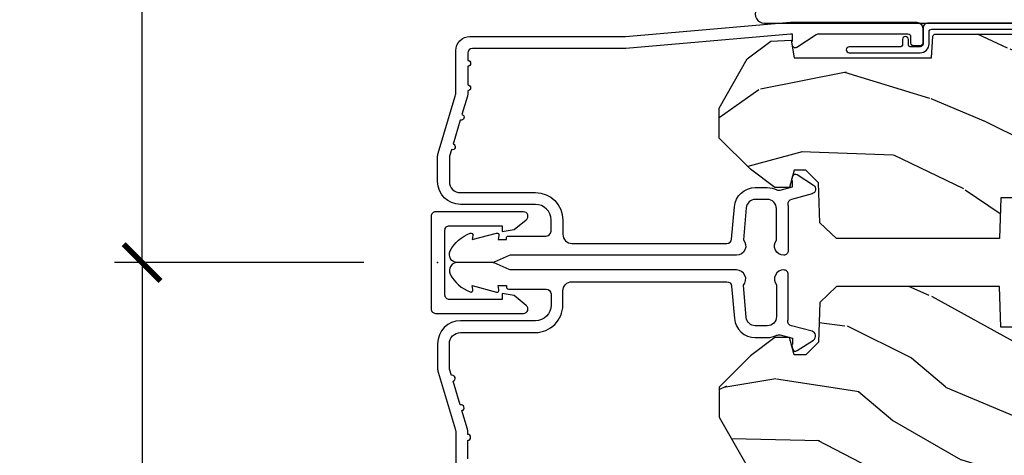
# Model space of a CAD drawing. Units: inches. Extents: x 1 to 182, y 2 to 92.
# Drawn here: x 120 to 123, y 31 to 33 of the extents above; entities that cross this region are included whole.
import ezdxf

# ---------------------------------------------------------------- set-up
doc = ezdxf.new("R2010")
doc.units = ezdxf.units.IN
doc.header["$MEASUREMENT"] = 0
for name, color, linetype in [('ZP-ANNO-DIMS', 2, 'Continuous'), ('ZP-ANNO-DIMS-DWNLD', 2, 'Continuous'), ('ZP-SECT-ALUM', 63, 'Continuous'), ('ZP-SECT-HDWR', 53, 'Continuous'), ('ZP-SECT-WDHA', 11, 'Continuous'), ('ZP-SECT-WOOD', 104, 'Continuous'), ('ZP-SECT-WSTP', 40, 'Continuous')]:
    doc.layers.add(name, color=color, linetype=linetype)
doc.layers.add('ZP-ANNO-NPLT', color=7, linetype='Continuous', plot=False)
doc.styles.get("Standard").update_dxf_attribs({"font": 'arial.ttf'})
doc.dimstyles.new('Frame Break and Arrow', dxfattribs={"dimtxt": 0.25, "dimasz": 0.125, "dimexe": 0.09375, "dimexo": 0.25, "dimgap": 0.09375, "dimtad": 1, "dimjust": 2, "dimdec": 4, "dimzin": 1, "dimdsep": 46, "dimlunit": 5, "dimtxsty": 'Standard', "dimblk1": 'ARCHTICK', "dimblk2": 'Arrow', "dimsah": 1, "dimcen": 0.09, "dimse2": 1, "dimclrd": 256, "dimclre": 256, "dimclrt": 255, "dimadec": 3, "dimazin": 2, "dimtfac": 0.75, "dimtdec": 4, "dimtofl": 0, "dimtmove": 2, "dimatfit": 3, "dimfxl": 1, "dimfrac": 2, "dimtolj": 1, "dimtzin": 0, "dimlwd": -1, "dimlwe": -1, "dimarcsym": 0})

# ---------------------------------------------------------------- blocks, each defined once
blk = doc.blocks.new('85MA 7217 Exterior Clad Tight Mullion Cover')
at = {"layer": 'ZP-ANNO-NPLT'}
blk.add_point((0, 0), dxfattribs=at)
at = {"layer": 'ZP-SECT-ALUM'}
blk.add_lwpolyline([(-0.0219999998349354, 0.1570022252947881), (-0.0219999998349354, -0.1569977747052119, 0.4142570146243612), (-0.007, -0.172), (0.291, -0.172, 0.7081982690502758), (0.3003941106373638, -0.1453059551337885), (0.259, -0.112053), (0.2189999999999999, -0.105), (0.2189999999999999, -0.125), (0.04, -0.125, -0.4142570146243612), (0.0250000001650646, -0.1099977747052119), (0.0250000001650646, 0.1100022252947881, -0.4142570146243612), (0.04, 0.1250044505895762), (0.2189999999999999, 0.1250044505895762), (0.2189999999999999, 0.1050044505895763), (0.259, 0.1120574505895763), (0.3003941106373638, 0.1453104057233647, 0.7081982690502758), (0.291, 0.1720044505895763), (-0.007, 0.1720044505895763, 0.4142570146243612)], format="xyb", close=True, dxfattribs=at)
blk = doc.blocks.new('80TM Vert Tight Mull Clad')
at = {"rotation": 90}
blk.add_blockref('85MA 7217 Exterior Clad Tight Mullion Cover', (0, 0), dxfattribs=at)
blk = doc.blocks.new('*U45')
at = {"layer": 'ZP-SECT-WDHA'}
h = blk.add_hatch(dxfattribs=at)
h.set_pattern_fill('WOOD3', color=256, scale=2, angle=163, style=0, pattern_type=2)
h.set_pattern_definition([(158.2364, (6.15730173281679, -0.3108729511419028), (20.45396798290167, -8.344771374467806), [0.240832, -23.842358]), (174.3099, (5.933636025480154, -0.2215776468891875), (-8.235181511295936, 0.4263690944681484), [0.305942, -9.892097999999997]), (208, (5.629202296407868, -0.1912444208301451), (-0.5847435903937086, -1.91261010378108), [0.226274, -2.602152]), (209.8476, (5.429414062698128, -0.2974737090285941), (-35.54768828883149, -20.50272857977593), [0.4386340000000001, -43.42478999999999]), (175.9946, (5.048963690397954, -0.5157797195199408), (18.38297247813528, -1.437476743240211), [0.266834, -26.416494]), (163, (4.782782151564163, -0.4971413616498097), (-2.497352921371544, -1.327866102480597), [0.5, -1.5]), (153.5376999999999, (4.304629773582689, -0.3509555092884398), (8.978306718050995, -4.836323452587549), [0.24331, -11.922214]), (157.2893999999999, (5.999421012266509, -0.8272775193619423), (16.6287403265194, -7.175302374271583), [0.200998, -19.898754]), (163, (5.814007495168368, -0.7496770832981384), (-2.497352921371544, -1.327866102480597), [0.3, -1.7]), (191.3008, (5.527116068379427, -0.6619655718813107), (-24.54716094300747, -5.043499394239721), [0.295296, -29.23435]), (215.125, (5.237544793167899, -0.7198315944882268), (10.57415813511433, 7.224071108844611), [0.45607, -22.347438]), (202.2894, (4.864525647798075, -0.9822372293125454), (-14.3993751268171, -6.054586024953077), [0.284254, -28.141088]), (169.3402, (4.601511694636087, -1.090050310346896), (-15.88561928555968, 2.765334394382427), [0.362216, -17.748554]), (151.1113, (4.245547114300507, -1.023048686885232), (25.02229161617255, -13.92425483963839), [0.38833, -38.444646]), (156.2902000000001, (5.818150555338434, -1.420186468059029), (-16.62874768410002, 7.175289077572956), [0.3423439999999982, -33.89213999999979]), (166.3665, (5.504701806499895, -1.282527898214766), (-31.18650071420278, 7.443263674111074), [0.340588, -33.718186]), (196.6901, (5.17371075537801, -1.202247613728303), (4.409962367830814, 0.7431255040166734), [0.360556, -6.850547999999999]), (210.4896, (4.828344987644527, -1.305797053504079), (-25.55825994297176, -15.19129255384614), [0.325576, -32.232064]), (177.9314, (4.547788732199251, -1.470988419896215), (-22.79293410148564, 0.6943551067665475), [0.310484, -30.737866]), (163, (4.237507569032516, -1.459781288956435), (-2.497352921371544, -1.327866102480597), [0.24, -1.759999999999999]), (150.0053999999999, (4.007994427601374, -1.389612079822967), (-16.04400167334359, 9.087905524651102), [0.266834, -26.416494]), (163, (5.663799163725457, 0.195541122813637), (-2.497352921371544, -1.327866102480597), [0, -2]), (26.15240000000003, (5.308322320638978, -0.0094862266529105), (-36.87554735843706, -18.00538888531859), [0.4386339999999983, -43.42478999999978]), (9.565100000000033, (5.117307944518472, -1.728763257301352), (2.497352076502218, 1.327869099233074), [0.178886, -4.293249999999999]), (351.1301, (5.293706441850417, -1.69903834957995), (12.0603996767767, -1.595852046107204), [0.282842, -13.859292]), (319.8014, (5.573166641708951, -1.742650236663791), (8.393559450670804, -6.748938448303023), [0.152316, -15.07923]), (189.5651, (5.308322320638978, -0.0094862266529105), (-2.497352076502219, -1.327869099233074), [0.2236059999999991, -4.248529999999973]), (169.7098, (5.087824198974089, -0.0466423613046629), (17.79822734718652, -3.350093459302553), [0.342344, -33.89214000000001]), (152.8752999999999, (4.750985713757756, 0.0145118280625383), (-30.7601241373409, 15.67848221527703), [0.568858, -56.316992]), (152.6952, (6.221623507855781, -0.1004859048300375), (-10.89091849633435, 5.421060729349781), [0.2236059999999991, -22.13707199999989]), (178.5241, (6.022931329732841, 0.0020880604474911), (22.79293551970828, -0.6943538178398186), [0.37363, -36.989452]), (205.8789, (5.649424447113858, 0.0117113985513697), (31.88084594068392, 15.34964888471388), [0.3821, -37.827846]), (197.6952, (5.305642472216334, -0.1550637606766543), (-23.21929303946757, -7.540852312839229), [0.316228, -31.306548]), (172.4623, (5.004376328815851, -0.2511819735220797), (-10.14779136076372, 1.011111546693648), [0.364966, -11.80056]), (156.4181, (4.642564314385765, -0.2033064451796775), (31.344885410924, -13.76583238823936), [0.52345, -51.82155999999999]), (154.8699, (6.075437655494454, -0.5786382828115535), (10.89091361125098, -5.421068605812715), [0.282842, -13.859292]), (174.3099, (5.819367192013714, -0.4585220152506651), (-8.235181511295936, 0.4263690944681484), [0.305942, -9.892097999999997]), (205.5104, (5.514933462941428, -0.4281887891916228), (26.88614988798455, 12.69389479119331), [0.3255759999999983, -32.23206399999978]), (208, (5.221098546471296, -0.5684066263700345), (-0.5847435903937086, -1.91261010378108), [0.367696, -2.460732]), (180.354, (4.896442666692962, -0.7410292196925071), (27.20289793979688, 0.0487620292280626), [0.335262, -33.190848]), (159.6335000000001, (4.561187974312531, -0.7431007497775397), (30.01700107381327, -11.26852463519537), [0.3405879999999983, -33.71818599999978]), (145.8973, (4.241891791379543, -0.6245682750525532), (-17.37187083675603, 11.58525502309056), [0.27203, -26.930912]), (154.2538, (5.92925180313307, -1.056790660793069), (-12.80351945054413, 6.005821017315287), [0.2630579999999983, -26.04283399999989]), (177.9314, (5.692307434771578, -0.9425218273266295), (-22.79293410148564, 0.6943551067665475), [0.310484, -30.737866]), (195.0054, (5.382026271604843, -0.9313146963868632), (11.31727641611973, 2.814114219735264), [0.37736, -18.490604]), (212.8991, (5.017534408752112, -1.02901670206819), (28.64036637139408, 18.43175097613516), [0.49679, -49.18217999999999]), (178.9454, (4.600415639049344, -1.298853563822859), (8.235181634652655, -0.4263644116476298), [0.291204, -14.269016]), (156.991, (4.309260571001857, -1.293493866977541), (-18.54135163249375, 7.760042155334037), [0.3821, -37.827846]), (139.8013999999999, (3.957559631924823, -1.144140428944382), (-8.393559450670804, 6.748938448303024), [0.152316, -15.07923]), (153.5376999999999, (5.753828780299443, -1.630573514370894), (8.978306718050995, -4.836323452587549), [0.24331, -11.922214]), (173.008, (5.536010507057198, -1.522152114998903), (-22.20819262847394, 2.606951578708766), [0.345254, -34.18010000000001]), (200.4054, (5.193324587746417, -1.480124020750963), (-30.71134915766887, -11.52445423798903), [0.4280179999999983, -42.37384999999977]), (192.0546, (5.376907736936516, 0.2832526342304504), (-15.72724097270063, -3.557234008732985), [0.205912, -20.385348]), (173.7843, (5.175535710390931, 0.2402490654842353), (32.35598179133584, -3.618064673815965), [0.4275519999999984, -42.32756599999977]), (155.8750000000001, (4.750497976508654, 0.2865408009907497), (12.80352490518391, -6.005810314090467), [0.4837359999999983, -15.64077999999994])])
edge = h.paths.add_edge_path()
edge.add_line((4.327999999999974, -1.25), (4.339523853932291, -0.9199999999999982))
edge.add_line((4.339523853932291, -0.9200000000000017), (4.38452385393225, -0.875))
edge.add_line((4.38452385393225, -0.875), (5, -0.875))
edge.add_line((5, -0.875), (5.000250000001358, -0.0309999999999953))
edge.add_line((5.000250000001358, -0.0310000000000059), (4.969250000001352, 0))
edge.add_line((4.969250000001352, 0), (4.438250000001403, -1.42e-14))
edge.add_line((4.438250000001403, 0), (4.434921417707641, -0.0809999990008308))
edge.add_line((4.434921417707641, -0.0809999990008379), (4.244000000000937, -0.0810000000000031))
edge.add_line((4.244000000000937, -0.0810000000000031), (4.234999999999104, -0.0969999999999942))
edge.add_line((4.234999999999104, -0.0969999999999942), (4.172000000000821, -0.0969999999999942))
edge.add_line((4.172000000000821, -0.0969999999999942), (4.162999999998987, -0.0810000000000031))
edge.add_line((4.162999999998987, -0.0810000000000031), (4.040350214322074, -0.0809999990008379))
edge.add_line((4.040350214322074, -0.0809999990008379), (3.962096613590233, -0.295999999999978))
edge.add_line((3.962096613590233, -0.295999999999978), (3.914403386412573, -0.295999999999978))
edge.add_line((3.914403386412573, -0.295999999999978), (3.836149785680731, -0.0809999990008379))
edge.add_line((3.836149785680731, -0.0809999990008379), (2.94728293071455, -0.0809999990008379))
edge.add_line((2.94728293071455, -0.0809999990008379), (2.871763963070748, -0.1709999999999781))
edge.add_line((2.871763963070748, -0.1709999999999781), (2.439507823335929, -0.1709999999999781))
edge.add_line((2.439507823335929, -0.1709999999999781), (2.332250000001636, -0.0810000000000031))
edge.add_line((2.332250000001636, -0.0810000000000031), (2.005069066192277, -0.0810000000000031))
edge.add_line((2.005069066192277, -0.0810000000000031), (2.000250000001301, -0.2189999999999799))
edge.add_line((2.000250000001301, -0.2189999999999799), (1.90625000000216, -0.2189999999999799))
edge.add_line((1.90625000000216, -0.2189999999999799), (1.901430933811184, -0.0810000000000031))
edge.add_line((1.901430933811184, -0.0810000000000031), (1.349597170313245, -0.0810000000000066))
edge.add_line((1.349597170313245, -0.0810000000000031), (1.293712597491321, -0.134967104659033))
edge.add_line((1.293712597491321, -0.1349671046590402), (1.288995126616157, -0.2700577954949033))
edge.add_line((1.288995126616157, -0.2700577954948926), (1.24599999999998, -0.3130000000000024))
edge.add_line((1.24599999999998, -0.3130000000000166), (1.207000000000107, -0.3130000000000166))
edge.add_line((1.207000000000107, -0.3130000000000166), (1.191190997646685, -0.2540000000000155))
edge.add_line((1.191190997646685, -0.2540000000000049), (1.140999999999962, -0.2540000000000049))
edge.add_line((1.140999999999962, -0.2540000000000049), (1.058999999999969, -0.3160000000000096))
edge.add_line((1.058999999999969, -0.3160000000000167), (0.9532293940344516, -0.4220000000000291))
edge.add_line((0.9532293940344516, -0.4220000000000255), (0.9532293940344516, -0.5235500000000357))
edge.add_line((0.9532293940344516, -0.5235500000000286), (1.048250000002155, -0.6897999999999698))
edge.add_line((1.048250000002155, -0.6897999999999769), (1.12825000000214, -0.7502214903220619))
edge.add_line((1.12825000000214, -0.7502214903220619), (1.196532032304901, -0.7537999999999982))
edge.add_line((1.196532032304901, -0.7537999999999982), (1.207250000002147, -0.6937999999999676))
edge.add_line((1.207250000002147, -0.6937999999999676), (1.671750000002134, -0.6937999999999676))
edge.add_line((1.671750000002134, -0.6937999999999676), (1.6755862494457, -0.7669999999999533))
edge.add_arc((1.690678198063181, -0.7589080513825337), 0.0171244429252341, 208.1991648359269, 241.8008351636319)
edge.add_line((1.682586249445648, -0.7739999999999583), (2.123250000002144, -0.7739999999999583))
edge.add_line((2.123250000002144, -0.7739999999999583), (2.131910350836108, -1.021999999999948))
edge.add_line((2.131910350836108, -1.021999999999948), (2.138910350836113, -1.028999999999953))
edge.add_line((2.138910350836113, -1.028999999999953), (2.527676065901459, -1.028999999999953))
edge.add_line((2.527676065901459, -1.028999999999953), (2.556250000002194, -1.093000000000031))
edge.add_line((2.556250000002194, -1.093000000000031), (2.805767439191527, -1.093000000000003))
edge.add_line((2.805767439191527, -1.093000000000003), (2.811250000000995, -1.25))
edge.add_line((2.811250000000995, -1.25), (3.123684362372273, -1.25))
edge.add_line((3.123684362372273, -1.25), (3.129166923181742, -1.093000000000003))
edge.add_line((3.129166923181742, -1.093000000000003), (3.531485413592577, -1.093000000000003))
edge.add_line((3.531485413592577, -1.093000000000003), (3.533650501300485, -1.030999999999991))
edge.add_line((3.533650501300485, -1.030999999999991), (3.670684895338467, -1.030999999999991))
edge.add_line((3.670684895338467, -1.030999999999991), (3.6772500000028, -0.8430000000000035))
edge.add_line((3.6772500000028, -0.8430000000000035), (3.882229394034482, -0.8430000000000177))
edge.add_line((3.882229394034482, -0.8430000000000177), (3.882229394034482, -0.8330000000000197))
edge.add_line((3.882229394034482, -0.8330000000000268), (3.992229394034438, -0.8330000000000268))
edge.add_line((3.992229394034438, -0.8330000000000268), (3.992229394034438, -0.843000000000032))
edge.add_line((3.992229394034438, -0.8430000000000177), (4.067250000002218, -0.8429999999999964))
edge.add_line((4.067250000002218, -0.8430000000000035), (4.07381510466655, -1.030999999999991))
edge.add_line((4.07381510466655, -1.030999999999991), (4.178805517824343, -1.030999999999991))
edge.add_line((4.178805517824343, -1.030999999999991), (4.185485413591209, -1.22228718707889))
edge.add_line((4.185485413591209, -1.22228718707889), (4.233485413591893, -1.25))
edge.add_line((4.233485413591893, -1.25), (4.327999999999974, -1.250000000000007))
at = {"layer": 'ZP-ANNO-NPLT'}
blk.add_point((0, 0), dxfattribs=at)
at = {"layer": 'ZP-SECT-ALUM'}
blk.add_lwpolyline([(0.1019999999999754, -0.6650000000000063), (0.1019999999999754, -0.6020000000000039, 1), (0.1019999999999754, -0.5819999999999937), (0.1019999999999754, -0.568492882053377, 0.0726790106845095), (0.101330960183418, -0.563914491522354), (0.0827161329462456, -0.5015818501146329, 1), (0.0769931447824774, -0.4824181498853762), (0.0528524422429655, -0.4015818501146243, 1), (0.0471294540791973, -0.3824181498853676), (0.0406690398165779, -0.3607851430115687, -0.0726790106846441), (0.0400000000000205, -0.3562067524805457), (0.0400000000000205, -0.2750000000000057, -0.4142135623730951), (0.0780000000000314, -0.237000000000009), (0.3310000000000173, -0.237000000000009, 0.4142135623730951), (0.4239999999999782, -0.1440000000000055), (0.4239999999999782, -0.0960000000000179, -0.4142135623729215), (0.4549999999999841, -0.0650000000000262), (0.979154887961954, -0.0650000000000262, -0.388878731852959), (0.9950940031314416, -0.0796055081160603), (1.004681233943358, -0.189188057735123, 0.3888787318529566), (1.075411057507892, -0.2540000000000191), (1.115999999999985, -0.2540000000000191, 0.1163220917973886), (1.147724160177915, -0.2465183253952148, -0.1832627780160805), (1.159014371418493, -0.2453775009960282), (1.201266233208116, -0.2566988532412608), (1.201266233208116, -0.2743669520076821, -0.146005835310381), (1.200121757093995, -0.2782026840136353), (1.199983135441073, -0.278414300049036, 0.1576465563116275), (1.198845908180828, -0.2825685150407366), (1.201984893112467, -0.2942833662899602, 0.4538198225758265), (1.21646747587016, -0.2983867056794906), (1.271869021844906, -0.2624085210485987, 0.6494075931975721), (1.267204172860147, -0.2329558237051827), (1.197412101584859, -0.2142550945688839, -0.3912097814678181), (1.18581928330758, -0.195894482479602, 0.0456882255566395), (1.187000000000011, -0.1829999999999785), (1.187000000000011, -0.0400000000000205, 0.4222476712527851), (1.171589770512696, -0.0250056106570753, 0.6392693330848028), (1.146999999999991, -0.0756214168703764), (1.146999999999991, -0.1830000000000211, -0.4142135623730951), (1.115999999999985, -0.2140000000000271), (1.075411057507892, -0.2140000000000271, -0.388878731853015), (1.044529021867049, -0.1857018280252021), (1.035000000000025, -0.0767846096908613, 0.6500495232070403), (1.012, -0.0250000000000341), (0.2485518243343563, -0.0250000000000341, -0.1051042352656914), (0.2420440380451509, -0.0236167273223202), (0.1921068813024931, -0.0013832726777423, 0.1051042352657003), (0.1855990950132877, -2.84e-14), (0.0670000000000073, -2.84e-14, 0.560205502864254), (0.0429494928945928, -0.0392708234432036, 0.1875261658577753), (0.1105503302341049, -0.0995573712749831, 0.5801720142759477), (0.1198936542710953, -0.0917844627563369), (0.1174630815725663, -0.078000000000003), (0.1991988260668336, -0.0997643013284915, 0.5481110662879197), (0.2078936542711176, -0.0917844627563369), (0.2054630815725886, -0.078000000000003), (0.2330000000000041, -0.078000000000003), (0.2330000000000041, -0.0830000000000269, 0.4142135623730984), (0.2400000000000091, -0.0900000000000319), (0.367999999999995, -0.0900000000000319, -0.4142135623730951), (0.3840000000000145, -0.1060000000000372), (0.3840000000000145, -0.1440000000000055, -0.4142135623730869), (0.3310000000000173, -0.1970000000000027), (0.0780000000000314, -0.1970000000000027, 0.4142135623730866), (0, -0.2750000000000057), (0, -0.3575219217105428, 0.0726790106845496), (0.0019653044612369, -0.370970943895415), (0.0594911006878078, -0.5635988303753124, -0.0726790106845505), (0.0620000000000118, -0.580767794866631), (0.0620000000000118, -0.7186422509999489, 0.4142135623730951)], format="xyb", dxfattribs=at)
at = {"layer": 'ZP-SECT-WOOD'}
blk.add_lwpolyline([(2.000250000001301, -0.2189999999999799), (1.90625000000216, -0.2189999999999799), (1.901430933811184, -0.0810000000000031), (1.349597170313245, -0.0810000000000031), (1.293712597491321, -0.1349671046590402), (1.288995126616157, -0.2700577954948926), (1.24599999999998, -0.3130000000000166), (1.207000000000107, -0.3130000000000166), (1.191190997646685, -0.2540000000000049), (1.140999999999962, -0.2540000000000049), (1.058999999999969, -0.3160000000000167), (0.9532293940344516, -0.4220000000000255), (0.9532293940344516, -0.5235500000000286), (1.048250000002155, -0.6897999999999769)], dxfattribs=at)
blk = doc.blocks.new('101CS Vin21 PR CM C Contmp 2.875 VG (Dual .6875 in 3mm IG) F S')
at = {"layer": 'ZP-SECT-WDHA'}
h = blk.add_hatch(dxfattribs=at)
h.set_pattern_fill('WOOD3', color=256, scale=2, angle=163, style=0, pattern_type=2)
h.set_pattern_definition([(158.2364, (6.15730173281679, -0.3108729511419028), (20.45396798290167, -8.344771374467806), [0.240832, -23.842358]), (174.3099, (5.933636025480126, -0.2215776468891875), (-8.235181511295936, 0.4263690944681484), [0.305942, -9.892097999999997]), (208, (5.629202296407868, -0.1912444208301451), (-0.5847435903937086, -1.91261010378108), [0.226274, -2.602152]), (209.8476, (5.429414062698128, -0.2974737090285941), (-35.54768828883149, -20.50272857977593), [0.4386340000000001, -43.42478999999999]), (175.9946, (5.048963690397954, -0.5157797195199408), (18.38297247813528, -1.437476743240211), [0.266834, -26.416494]), (163, (4.782782151564191, -0.4971413616498097), (-2.497352921371544, -1.327866102480597), [0.5, -1.5]), (153.5376999999999, (4.304629773582661, -0.3509555092884398), (8.978306718050995, -4.836323452587549), [0.24331, -11.922214]), (157.2893999999999, (5.999421012266509, -0.8272775193619423), (16.6287403265194, -7.175302374271583), [0.200998, -19.898754]), (163, (5.814007495168368, -0.7496770832981384), (-2.497352921371544, -1.327866102480597), [0.3, -1.7]), (191.3008, (5.527116068379456, -0.6619655718813107), (-24.54716094300747, -5.043499394239721), [0.295296, -29.23435]), (215.125, (5.237544793167899, -0.7198315944882268), (10.57415813511433, 7.224071108844611), [0.45607, -22.347438]), (202.2894, (4.864525647798046, -0.9822372293125454), (-14.3993751268171, -6.054586024953077), [0.284254, -28.141088]), (169.3402, (4.601511694636087, -1.090050310346896), (-15.88561928555968, 2.765334394382427), [0.362216, -17.748554]), (151.1113, (4.245547114300478, -1.023048686885232), (25.02229161617255, -13.92425483963839), [0.38833, -38.444646]), (156.2902000000001, (5.818150555338434, -1.420186468059029), (-16.62874768410002, 7.175289077572956), [0.3423439999999988, -33.89213999999985]), (166.3665, (5.504701806499895, -1.282527898214766), (-31.18650071420278, 7.443263674111074), [0.340588, -33.718186]), (196.6901, (5.17371075537801, -1.202247613728303), (4.409962367830814, 0.7431255040166734), [0.360556, -6.850547999999999]), (210.4896, (4.828344987644555, -1.305797053504079), (-25.55825994297176, -15.19129255384614), [0.325576, -32.232064]), (177.9314, (4.547788732199222, -1.470988419896215), (-22.79293410148564, 0.6943551067665475), [0.310484, -30.737866]), (163, (4.237507569032516, -1.459781288956435), (-2.497352921371544, -1.327866102480597), [0.24, -1.759999999999999]), (150.0053999999999, (4.007994427601374, -1.389612079822967), (-16.04400167334359, 9.087905524651102), [0.266834, -26.416494]), (163, (5.663799163725457, 0.195541122813637), (-2.497352921371544, -1.327866102480597), [0, -2]), (26.15240000000003, (5.308322320638978, -0.0094862266529105), (-36.87554735843706, -18.00538888531859), [0.4386339999999989, -43.42478999999984]), (9.565100000000033, (5.117307944518501, -1.728763257301352), (2.497352076502218, 1.327869099233074), [0.178886, -4.293249999999999]), (351.1301, (5.293706441850417, -1.69903834957995), (12.0603996767767, -1.595852046107204), [0.282842, -13.859292]), (319.8014, (5.573166641708951, -1.742650236663791), (8.393559450670804, -6.748938448303023), [0.152316, -15.07923]), (189.5651, (5.308322320638978, -0.0094862266529105), (-2.497352076502219, -1.327869099233074), [0.2236059999999994, -4.248529999999981]), (169.7098, (5.087824198974089, -0.0466423613046629), (17.79822734718652, -3.350093459302553), [0.342344, -33.89214000000001]), (152.8752999999999, (4.750985713757756, 0.0145118280625383), (-30.7601241373409, 15.67848221527703), [0.568858, -56.316992]), (152.6952, (6.221623507855809, -0.1004859048300375), (-10.89091849633435, 5.421060729349781), [0.2236059999999994, -22.13707199999992]), (178.5241, (6.022931329732841, 0.0020880604474911), (22.79293551970828, -0.6943538178398186), [0.37363, -36.989452]), (205.8789, (5.649424447113887, 0.0117113985513697), (31.88084594068392, 15.34964888471388), [0.3821, -37.827846]), (197.6952, (5.305642472216305, -0.1550637606766543), (-23.21929303946757, -7.540852312839229), [0.316228, -31.306548]), (172.4623, (5.004376328815823, -0.2511819735220797), (-10.14779136076372, 1.011111546693648), [0.364966, -11.80056]), (156.4181, (4.642564314385765, -0.2033064451796775), (31.344885410924, -13.76583238823936), [0.52345, -51.82155999999999]), (154.8699, (6.075437655494425, -0.5786382828115535), (10.89091361125098, -5.421068605812715), [0.282842, -13.859292]), (174.3099, (5.819367192013686, -0.4585220152506651), (-8.235181511295936, 0.4263690944681484), [0.305942, -9.892097999999997]), (205.5104, (5.514933462941428, -0.4281887891916228), (26.88614988798455, 12.69389479119331), [0.3255759999999988, -32.23206399999984]), (208, (5.221098546471296, -0.5684066263700345), (-0.5847435903937086, -1.91261010378108), [0.367696, -2.460732]), (180.354, (4.89644266669299, -0.7410292196925071), (27.20289793979688, 0.0487620292280626), [0.335262, -33.190848]), (159.6335000000001, (4.561187974312531, -0.7431007497775397), (30.01700107381327, -11.26852463519537), [0.3405879999999988, -33.71818599999984]), (145.8973, (4.241891791379572, -0.6245682750525532), (-17.37187083675603, 11.58525502309056), [0.27203, -26.930912]), (154.2538, (5.92925180313307, -1.056790660793069), (-12.80351945054413, 6.005821017315287), [0.2630579999999988, -26.04283399999992]), (177.9314, (5.692307434771578, -0.9425218273266295), (-22.79293410148564, 0.6943551067665475), [0.310484, -30.737866]), (195.0054, (5.382026271604843, -0.9313146963868632), (11.31727641611973, 2.814114219735264), [0.37736, -18.490604]), (212.8991, (5.01753440875214, -1.02901670206819), (28.64036637139408, 18.43175097613516), [0.49679, -49.18217999999999]), (178.9454, (4.600415639049316, -1.298853563822859), (8.235181634652655, -0.4263644116476298), [0.291204, -14.269016]), (156.991, (4.309260571001857, -1.293493866977541), (-18.54135163249375, 7.760042155334037), [0.3821, -37.827846]), (139.8013999999999, (3.957559631924823, -1.144140428944382), (-8.393559450670804, 6.748938448303024), [0.152316, -15.07923]), (153.5376999999999, (5.753828780299414, -1.630573514370894), (8.978306718050995, -4.836323452587549), [0.24331, -11.922214]), (173.008, (5.536010507057198, -1.522152114998903), (-22.20819262847394, 2.606951578708766), [0.345254, -34.18010000000001]), (200.4054, (5.193324587746417, -1.480124020750963), (-30.71134915766887, -11.52445423798903), [0.4280179999999988, -42.37384999999984]), (192.0546, (5.376907736936544, 0.2832526342304504), (-15.72724097270063, -3.557234008732985), [0.205912, -20.385348]), (173.7843, (5.175535710390931, 0.2402490654842353), (32.35598179133584, -3.618064673815965), [0.4275519999999988, -42.32756599999984]), (155.8750000000001, (4.750497976508626, 0.2865408009907497), (12.80352490518391, -6.005810314090467), [0.4837359999999987, -15.64077999999996])])
edge = h.paths.add_edge_path()
edge.add_line((4.328000000000002, 1.25), (4.339523853932263, 0.9199999999999982))
edge.add_line((4.339523853932263, 0.9200000000000017), (4.384523853932279, 0.875))
edge.add_line((4.384523853932279, 0.875), (5, 0.875))
edge.add_line((5, 0.875), (5.000250000001372, 0.0309999999999953))
edge.add_line((5.000250000001358, 0.0310000000000059), (4.969250000001366, 0))
edge.add_line((4.96925000000138, 0), (4.438250000001374, 1.42e-14))
edge.add_line((4.438250000001374, 0), (4.434921417707613, 0.0809999990008308))
edge.add_line((4.434921417707613, 0.0809999990008379), (4.244000000000909, 0.0810000000000031))
edge.add_line((4.244000000000909, 0.0810000000000031), (4.234999999999089, 0.0969999999999942))
edge.add_line((4.234999999999104, 0.0969999999999942), (4.172000000000807, 0.0969999999999942))
edge.add_line((4.172000000000792, 0.0969999999999942), (4.162999999998959, 0.0810000000000031))
edge.add_line((4.162999999998959, 0.0810000000000031), (4.04035021432206, 0.0809999990008379))
edge.add_line((4.040350214322074, 0.0809999990008379), (3.962096613590219, 0.295999999999978))
edge.add_line((3.962096613590205, 0.295999999999978), (3.914403386412544, 0.295999999999978))
edge.add_line((3.914403386412544, 0.295999999999978), (3.836149785680703, 0.0809999990008379))
edge.add_line((3.836149785680703, 0.0809999990008379), (2.947282930714521, 0.0809999990008379))
edge.add_line((2.947282930714521, 0.0809999990008379), (2.871763963070719, 0.1709999999999781))
edge.add_line((2.871763963070719, 0.1709999999999781), (2.439507823335901, 0.1709999999999781))
edge.add_line((2.439507823335901, 0.1709999999999781), (2.332250000001607, 0.0810000000000031))
edge.add_line((2.332250000001607, 0.0810000000000031), (2.005069066192248, 0.0810000000000031))
edge.add_line((2.005069066192248, 0.0810000000000031), (2.000250000001273, 0.2189999999999799))
edge.add_line((2.000250000001273, 0.2189999999999799), (1.906250000002131, 0.2189999999999799))
edge.add_line((1.906250000002131, 0.2189999999999799), (1.901430933811155, 0.0810000000000031))
edge.add_line((1.901430933811155, 0.0810000000000031), (1.349597170313245, 0.0810000000000066))
edge.add_line((1.349597170313245, 0.0810000000000031), (1.293712597491307, 0.1349671046590339))
edge.add_line((1.293712597491321, 0.1349671046590402), (1.288995126616171, 0.2700577954949024))
edge.add_line((1.288995126616157, 0.2700577954948926), (1.245999999999995, 0.3130000000000024))
edge.add_line((1.24599999999998, 0.3130000000000166), (1.207000000000064, 0.3130000000000166))
edge.add_line((1.207000000000078, 0.3130000000000166), (1.191190997646657, 0.2540000000000155))
edge.add_line((1.191190997646657, 0.2540000000000049), (1.140999999999991, 0.2540000000000049))
edge.add_line((1.140999999999991, 0.2540000000000049), (1.058999999999997, 0.3160000000000096))
edge.add_line((1.058999999999997, 0.3160000000000167), (0.9532293940344658, 0.4220000000000291))
edge.add_line((0.9532293940344516, 0.4220000000000255), (0.9532293940344516, 0.5235500000000357))
edge.add_line((0.9532293940344516, 0.5235500000000286), (1.048250000002141, 0.6897999999999698))
edge.add_line((1.048250000002155, 0.6897999999999769), (1.128250000002154, 0.7502214903220619))
edge.add_line((1.12825000000214, 0.7502214903220619), (1.196532032304887, 0.7537999999999982))
edge.add_line((1.196532032304901, 0.7537999999999982), (1.207250000002147, 0.6937999999999676))
edge.add_line((1.207250000002147, 0.6937999999999676), (1.671750000002148, 0.6937999999999676))
edge.add_line((1.671750000002134, 0.6937999999999676), (1.675586249445657, 0.7669999999999533))
edge.add_arc((1.690678198063181, 0.7589080513824343), 0.0171244429253099, 118.1991648361564, 151.8008351638517, ccw=False)
edge.add_line((1.682586249445677, 0.7739999999999583), (2.123250000002144, 0.7739999999999583))
edge.add_line((2.123250000002144, 0.7739999999999583), (2.131910350836108, 1.021999999999948))
edge.add_line((2.131910350836108, 1.021999999999948), (2.138910350836113, 1.028999999999953))
edge.add_line((2.138910350836113, 1.028999999999953), (2.527676065901459, 1.028999999999953))
edge.add_line((2.527676065901459, 1.028999999999953), (2.556250000002208, 1.093000000000031))
edge.add_line((2.556250000002194, 1.093000000000031), (2.805767439191484, 1.093000000000003))
edge.add_line((2.805767439191498, 1.093000000000003), (2.811250000000967, 1.25))
edge.add_line((2.811250000000967, 1.25), (3.123684362372245, 1.25))
edge.add_line((3.123684362372245, 1.25), (3.129166923181713, 1.093000000000003))
edge.add_line((3.129166923181713, 1.093000000000003), (3.531485413592548, 1.093000000000003))
edge.add_line((3.531485413592548, 1.093000000000003), (3.533650501300456, 1.030999999999991))
edge.add_line((3.533650501300456, 1.030999999999991), (3.670684895338439, 1.030999999999991))
edge.add_line((3.670684895338439, 1.030999999999991), (3.677250000002786, 0.8430000000000035))
edge.add_line((3.6772500000028, 0.8430000000000035), (3.882229394034482, 0.8430000000000177))
edge.add_line((3.882229394034482, 0.8430000000000177), (3.882229394034482, 0.8330000000000197))
edge.add_line((3.882229394034482, 0.8330000000000268), (3.992229394034467, 0.8330000000000268))
edge.add_line((3.992229394034438, 0.8330000000000268), (3.992229394034438, 0.843000000000032))
edge.add_line((3.992229394034438, 0.8430000000000177), (4.067250000002175, 0.8429999999999964))
edge.add_line((4.067250000002189, 0.8430000000000035), (4.073815104666522, 1.030999999999991))
edge.add_line((4.073815104666522, 1.030999999999991), (4.178805517824315, 1.030999999999991))
edge.add_line((4.178805517824315, 1.030999999999991), (4.18548541359118, 1.22228718707889))
edge.add_line((4.18548541359118, 1.22228718707889), (4.233485413591864, 1.25))
edge.add_line((4.233485413591864, 1.25), (4.328000000000002, 1.250000000000007))
at = {"layer": 'ZP-ANNO-NPLT'}
blk.add_point((0, 0), dxfattribs=at)
at = {"layer": 'ZP-SECT-ALUM'}
blk.add_lwpolyline([(1.012, 0.0250000000000057), (0.2485518243343279, 0.0250000000000057, 0.1051042352656914), (0.2420440380451225, 0.0236167273222918), (0.1921068813024647, 0.0013832726777281, -0.1051042352657003), (0.1855990950132593, 0), (0.0670000000000073, 0, -0.560205502864254), (0.0429494928945928, 0.0392708234431751, -0.1875261658577753), (0.1105503302340764, 0.0995573712749689, -0.5801720142759477), (0.1198936542710953, 0.0917844627563085), (0.1174630815725663, 0.0779999999999745), (0.1991988260668336, 0.0997643013284631, -0.5481110662879197), (0.2078936542710892, 0.0917844627563085), (0.2054630815725602, 0.0779999999999745), (0.2330000000000041, 0.0779999999999745), (0.2329999999999757, 0.0830000000000126, -0.4142135623730984), (0.2399999999999807, 0.0900000000000176), (0.367999999999995, 0.0900000000000176, 0.4142135623730951), (0.3839999999999861, 0.1060000000000087), (0.3839999999999861, 0.143999999999977, 0.4142135623730869), (0.3309999999999889, 0.1969999999999743), (0.078000000000003, 0.1969999999999743, -0.4142135623730866), (0, 0.2749999999999773), (0, 0.3575219217105285, -0.0726790106845496), (0.0019653044612085, 0.3709709438953865), (0.0594911006877794, 0.5635988303752839, 0.0726790106845505), (0.0619999999999834, 0.5807677948666026), (0.0620000000000118, 0.7186422509999204, -0.4142135623730951), (0.1089999999999804, 0.7656422509999175), (0.6360000000005357, 0.7656422509999175), (1.193999999999988, 0.8139999999999787), (1.621967948388657, 0.8139999999999787, -0.4142135623730951), (1.641967948388668, 0.7939999999999685), (1.641967948388668, 0.7439999999999714, -0.414213562373095), (1.631967948388677, 0.7339999999999804), (1.611967948388667, 0.7339999999999804, -0.4142135623731991), (1.601967948388676, 0.7439999999999714), (1.601967948388647, 0.7639999999999816, 0.4142135623731015), (1.591967948388656, 0.7739999999999867), (1.290336045379802, 0.7739999999999725, 0.1449930994916204), (1.281621820819566, 0.7714187290870882), (1.216169191050795, 0.7289132943205204, -0.4318331073882776), (1.202025684729221, 0.7323643973235363), (1.198561433328848, 0.7452931595599211, -0.1392124696178829), (1.199761498229122, 0.7489238092069286, 0.150084110672032), (1.200967948388665, 0.752852521495484), (1.200967948388665, 0.7739999999999725), (1.194788224270382, 0.7739999999999725), (0.6367882242693952, 0.725642250999897), (0.117999999999995, 0.7256422509999112, 0.4142135623730951), (0.1020000000000323, 0.7096422509999201), (0.1019999999999754, 0.6849999999999739, -1), (0.1019999999999754, 0.6649999999999779), (0.1019999999999754, 0.6019999999999756, -1), (0.1019999999999754, 0.5819999999999795), (0.1019999999999754, 0.5684928820533486, -0.0726790106845095), (0.1013309601833896, 0.5639144915223397), (0.0827161329462172, 0.5015818501146186, -1), (0.076993144782449, 0.4824181498853477), (0.0528524422429655, 0.4015818501145958, -1), (0.0471294540791973, 0.3824181498853392), (0.0406690398165779, 0.3607851430115403, 0.0726790106846441), (0.0399999999999921, 0.3562067524805172), (0.0399999999999921, 0.2749999999999915, 0.4142135623730951), (0.078000000000003, 0.2369999999999806), (0.3309999999999889, 0.2369999999999806, -0.4142135623730951), (0.4239999999999782, 0.1439999999999912), (0.4239999999999782, 0.0959999999999894, 0.4142135623729215), (0.4549999999999841, 0.0650000000000119), (0.979154887961954, 0.0650000000000119, 0.388878731852959), (0.9950940031314132, 0.0796055081160461), (1.004681233943358, 0.1891880577350946, -0.3888787318529566), (1.075411057507864, 0.2539999999999907), (1.115999999999985, 0.2539999999999907, -0.1163220917973886), (1.147724160177887, 0.2465183253951864, 0.1832627780160805), (1.159014371418493, 0.2453775009959997), (1.201266233208087, 0.2566988532412324), (1.201266233208087, 0.2743669520076679, 0.146005835310381), (1.200121757093995, 0.2782026840136069), (1.199983135441044, 0.2784143000490076, -0.1576465563116275), (1.1988459081808, 0.2825685150407082), (1.201984893112467, 0.294283366289946, -0.4538198225758265), (1.21646747587016, 0.2983867056794622), (1.271869021844906, 0.2624085210485845, -0.6494075931975721), (1.267204172860118, 0.2329558237051543), (1.197412101584831, 0.2142550945688555, 0.3912097814678181), (1.185819283307552, 0.1958944824795736, -0.0456882255566395), (1.186999999999983, 0.1829999999999501), (1.186999999999983, 0.0399999999999921, -0.4222476712527851), (1.171589770512667, 0.0250056106570611, -0.6392693330848028), (1.146999999999991, 0.0756214168703622), (1.146999999999991, 0.1829999999999927, 0.4142135623730951), (1.115999999999985, 0.2139999999999986), (1.075411057507864, 0.2139999999999986, 0.388878731853015), (1.04452902186702, 0.1857018280251736), (1.034999999999996, 0.0767846096908471, -0.6500495232070403)], format="xyb", close=True, dxfattribs=at)
at = {"layer": 'ZP-SECT-HDWR'}
blk.add_lwpolyline([(1.944967948388693, 0.872999555484796), (1.84896794838869, 0.872999555484796, -0.41421356237306), (1.786967948388678, 0.9349995554847936), (1.72496794838878, 0.9349995554847936), (1.724967948388723, 0.9039995554848019, -0.4142135623730931), (1.693967948388717, 0.872999555484796), (1.213355098458009, 0.872999555484796, -0.5773502691895906), (1.186508310940666, 0.9194995554848048), (1.343547584160262, 1.191499555484796, 1), (1.289854009125633, 1.222499555484787), (1.182176739307124, 1.035997053338704, 1), (1.172176739307019, 1.018676545263062), (1.11967673930701, 0.9277438778656943, 1), (1.109676739307019, 0.9104233697899957), (1.079121160871409, 0.857499555484793, 0.5773502691894185), (1.105967948388752, 0.8109995554847984), (2.037967948388768, 0.8109995554847984, 0.4142135623731793)], format="xyb", dxfattribs=at)
at = {"layer": 'ZP-SECT-WOOD'}
blk.add_lwpolyline([(2.000250000001273, 0.2189999999999799), (1.906250000002131, 0.2189999999999799), (1.901430933811155, 0.0810000000000031), (1.349597170313245, 0.0810000000000031), (1.293712597491321, 0.1349671046590402), (1.288995126616157, 0.2700577954948926), (1.24599999999998, 0.3130000000000166), (1.207000000000078, 0.3130000000000166), (1.191190997646657, 0.2540000000000049), (1.140999999999991, 0.2540000000000049), (1.058999999999997, 0.3160000000000167), (0.9532293940344516, 0.4220000000000255), (0.9532293940344516, 0.5235500000000286), (1.048250000002155, 0.6897999999999769), (1.12825000000214, 0.7502214903220619), (1.196532032304901, 0.7537999999999982), (1.207250000002147, 0.6937999999999676), (1.207250000002147, 0.6937999999999676), (1.671750000002134, 0.6937999999999676), (1.675586249445672, 0.7669999999999533, -0.1476745997184199), (1.682586249445677, 0.7739999999999583), (2.123250000002144, 0.7739999999999583)], format="xyb", dxfattribs=at)
at = {"layer": 'ZP-SECT-WSTP'}
blk.add_lwpolyline([(2.060278335184023, 0.8109995554847984), (1.658278335184036, 0.8109995554847984, 0.4142135623730951), (1.643278335184049, 0.795999555484812), (1.643278335184049, 0.7409995554847484, -0.4142135623730953), (1.63327833518403, 0.7309995554847575), (1.599278335184038, 0.7309995554848144, -0.4142135623730953), (1.593278335184038, 0.7369995554847862), (1.593278335184038, 0.7559995554847916, 1), (1.573278335184028, 0.7559995554847916), (1.573278335184028, 0.7369995554847862, -0.4142135623727476), (1.567278335184028, 0.7309995554847575), (1.393278335184049, 0.7309995554847575, 1), (1.393278335184049, 0.7109995554847757), (1.63327833518403, 0.7109995554847757, 0.4142135623730951), (1.663278335184031, 0.7409995554847484), (1.663278335184031, 0.7809995554847688, -0.414213562372887), (1.673278335184022, 0.7909995554847598), (2.060278335184023, 0.7909995554848166, 0.4142135623730951)], format="xyb", dxfattribs=at)
blk = doc.blocks.new('_ArchTick')
at = {"color": 0, "linetype": 'ByBlock', "const_width": 0.15}
blk.add_lwpolyline([(-0.5, -0.5), (0.5, 0.5)], dxfattribs=at)
blk = doc.blocks.new('Arrow')
at = {"layer": 'ZP-ANNO-DIMS'}
h = blk.add_hatch(color=256, dxfattribs=at)
h.dxf.hatch_style = 1
h.paths.add_polyline_path([(-0.9443140679683555, 3.868e-13, 0.2398175684158073), (-1.873494692215849, -0.5245963508094423, -0.0825580846650477), (2.2766e-12, 4.179e-13, -0.0825580846650518), (-1.873494692215919, 0.5245963508103167, 0.2398175684158334)])
for centre, radius, start, end in [((0.6409927066257445, 5.896892487643834), 5.931628162719729, 244.9181942523066, 263.7963011589076), ((-0.8934860099713938, 1.175222487894468), 1.176321124324347, 213.5801178687274, 267.5235162245966), ((0.6409927066257425, -5.896892487643052), 5.931628162719784, 96.20369884109223, 115.0818057476933), ((-0.8934860099713944, -1.175222487893686), 1.176321124324339, 92.47648377540327, 146.4198821312724)]:
    blk.add_arc(centre, radius, start, end, dxfattribs=at)
blk = doc.blocks.new('*D194')
at = {"layer": 'Defpoints', "color": 0}
for p in [(120.0000000000021, 35.75000000000012), (120.25, 35.75000000000012), (121, 32.00000000000012)]:
    blk.add_point(p, dxfattribs=at)
at = {"layer": 'ZP-ANNO-DIMS-DWNLD'}
for p, q in [((120.0000000000021, 32.00000000000012), (120.0000000000021, 35.62500000000011)), ((120.75, 32.00000000000012), (119.9062500000021, 32.00000000000012))]:
    blk.add_line(p, q, dxfattribs=at)
at = {"layer": 'ZP-ANNO-DIMS-DWNLD', "xscale": 0.125, "yscale": 0.125, "zscale": 0.125}
for name, p, rotation in [('Arrow', (120.0000000000021, 35.75000000000012), 90), ('_ArchTick', (120.0000000000021, 32.00000000000012), 270)]:
    blk.add_blockref(name, p, dxfattribs=dict(at, rotation=rotation))
at = {"layer": 'ZP-ANNO-DIMS-DWNLD', "color": 255, "insert": (119.7499999999984, 34.39383727695901), "char_height": 0.25, "attachment_point": 5, "rotation": 90}
blk.add_mtext('\\A1;FRAME', dxfattribs=at)
blk = doc.blocks.new('*D195')
at = {"layer": 'Defpoints', "color": 0}
for p in [(121, 32.00000000000012), (120.0000000000018, 28.25000000000012), (120.25, 28.25000000000012)]:
    blk.add_point(p, dxfattribs=at)
at = {"layer": 'ZP-ANNO-DIMS-DWNLD'}
for p, q in [((120.75, 32.00000000000012), (119.9062500000018, 32.00000000000012)), ((120.0000000000018, 32.00000000000012), (120.0000000000018, 28.37500000000011))]:
    blk.add_line(p, q, dxfattribs=at)
at = {"layer": 'ZP-ANNO-DIMS-DWNLD', "xscale": 0.125, "yscale": 0.125, "zscale": 0.125}
for name, p, rotation in [('_ArchTick', (120.0000000000018, 32.00000000000012), 90), ('Arrow', (120.0000000000018, 28.25000000000012), 270)]:
    blk.add_blockref(name, p, dxfattribs=dict(at, rotation=rotation))
at = {"layer": 'ZP-ANNO-DIMS-DWNLD', "color": 255, "insert": (119.7499999999984, 29.60336538461549), "char_height": 0.25, "attachment_point": 5, "rotation": 90}
blk.add_mtext('\\A1;FRAME', dxfattribs=at)

msp = doc.modelspace()

# ---------------------------------------------------------------- block references
for name in ['101CS Vin21 PR CM C Contmp 2.875 VG (Dual .6875 in 3mm IG) F S', '*U45']:
    msp.add_blockref(name, (120.9999999999999, 32.0000000000001, -19.21193972255533))
at = {"rotation": 270}
msp.add_blockref('80TM Vert Tight Mull Clad', (120.9999999999999, 32.0000000000001, -19.21193972255533), dxfattribs=at)

# ---------------------------------------------------------------- dimensions: what is measured, and where the dimension line sits
at = {"layer": 'ZP-ANNO-DIMS-DWNLD'}
for base, p2, angle, picture, middle in [((120.0000000000021, 35.75000000000012, -19.21193972255533), (120.2499999999999, 35.7500000000001, -19.21193972255533), 90, '*D194', (119.7499999999984, 34.39383727695901, -19.21193972255533)), ((120.0000000000018, 28.25000000000012, -19.21193972255533), (120.2499999999999, 28.2500000000001, -19.21193972255533), 270, '*D195', (119.7499999999984, 29.60336538461549, -19.21193972255533))]:
    dim = msp.add_linear_dim(base=base, p1=(120.9999999999999, 32.0000000000001, -19.21193972255533), p2=p2, angle=angle, text='FRAME', dimstyle='Frame Break and Arrow', override={"dimscale": 1, "dimlfac": 1, "dimpost": '\\X'}, dxfattribs=at)
    dim.commit()
    dim.dimension.update_dxf_attribs({"geometry": picture, "text_midpoint": middle, "dimtype": 160})

doc.saveas('drawing.dxf')
